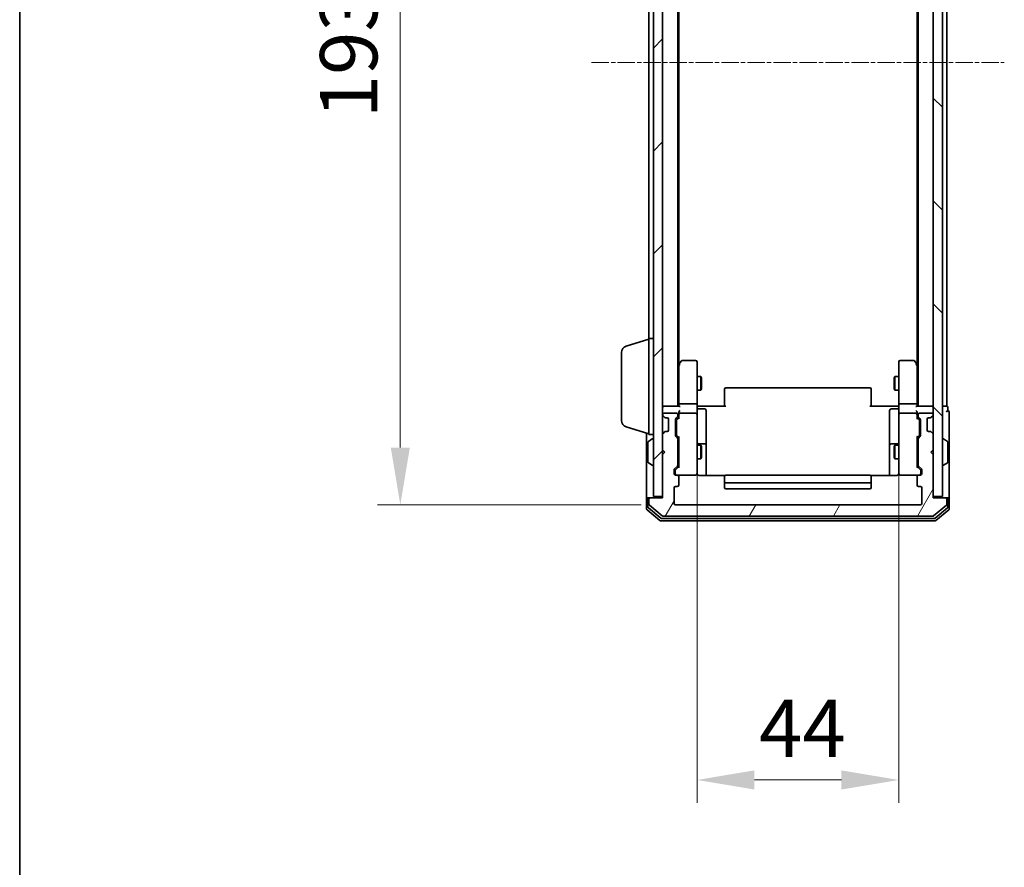
# Model space of a CAD drawing. Units: millimetres. Extents: x 10 to 6772, y 5 to 1410.
# Drawn here: x 280 to 495, y 671 to 856 of the extents above; entities that cross this region are included whole.
import ezdxf

# ---------------------------------------------------------------- set-up
doc = ezdxf.new("R2010")
doc.units = ezdxf.units.MM
doc.header["$LTSCALE"] = 0.666667
doc.linetypes.add('CHAIN', pattern=[0.3543, 0.2362, -0.0295, 0.0591, -0.0295])
doc.layers.get('Defpoints').update_dxf_attribs({"lineweight": 25})
for name, color, linetype, lineweight in [('Border (ISO)', 7, 'Continuous', 35), ('Dimension (ISO)', 7, 'Continuous', 18), ('Dimension (ISO) @ 1', 7, 'Continuous', 18), ('Visible (ISO)', 7, 'Continuous', 35)]:
    doc.layers.add(name, color=color, linetype=linetype, lineweight=lineweight)
doc.layers.add('Centerline (ISO)', color=7, linetype='Continuous', lineweight=18, true_color=0x80ffff)
doc.layers.add('Hatch (ISO)', color=1, linetype='Continuous', lineweight=18, true_color=0xff0000)
doc.styles.add('Note Text (TK)', font='MS PGothic.ttf')
doc.dimstyles.new('Default - Method 1b (TK)', dxfattribs={"dimscale": 0.666667, "dimtxt": 2.5, "dimasz": 2.5, "dimexe": 1, "dimexo": 1.5, "dimgap": 1, "dimtad": 1, "dimtoh": 1, "dimrnd": 1e-08, "dimdsep": 46, "dimtxsty": 'Note Text (TK)', "dimcen": 0.09, "dimdle": 5, "dimclrd": 100, "dimclre": 100, "dimclrt": 7, "dimadec": 1, "dimazin": 1, "dimtfac": 1, "dimtmove": 0, "dimatfit": 3, "dimfxl": 0, "dimtolj": 1, "dimlwd": -1, "dimlwe": -1, "dimarcsym": 0})

# ---------------------------------------------------------------- blocks, each defined once
blk = doc.blocks.new('図面枠 tk図枠')
at = {"layer": 'Border (ISO)'}
blk.add_line((14.5, 289), (14.5, 8), dxfattribs=at)
blk = doc.blocks.new('*D67')
at = {"layer": 'Defpoints', "color": 0, "transparency": 16777216}
for p in [(423.32, 942.93), (363.32, 749.93), (423.32, 749.93)]:
    blk.add_point(p, dxfattribs=at)
at = {"layer": 'Dimension (ISO)', "color": 100, "transparency": 16777216}
for p, q in [((415.82, 942.93), (358.32, 942.93)), ((363.32, 930.43), (363.32, 762.43)), ((415.82, 749.93), (358.32, 749.93))]:
    blk.add_line(p, q, dxfattribs=at)
for points in [[(361.24, 930.43), (365.4, 930.43), (363.32, 942.93)], [(361.24, 762.43), (365.4, 762.43), (363.32, 749.93)]]:
    blk.add_solid(points, dxfattribs=at)
at = {"layer": 'Dimension (ISO)', "color": 7, "transparency": 16777216, "insert": (352.07, 834.22), "char_height": 12.5, "attachment_point": 4, "rotation": 90, "style": 'Note Text (TK)'}
blk.add_mtext('\\A1;193', dxfattribs=at)
blk = doc.blocks.new('*D68')
at = {"layer": 'Defpoints', "color": 0, "transparency": 16777216}
for p in [(428.02, 771.13), (472.02, 771.13), (472.02, 689.92)]:
    blk.add_point(p, dxfattribs=at)
at = {"layer": 'Dimension (ISO)', "color": 100, "transparency": 16777216}
for p, q in [((428.02, 763.63), (428.02, 684.92)), ((472.02, 763.63), (472.02, 684.92)), ((440.52, 689.92), (459.52, 689.92))]:
    blk.add_line(p, q, dxfattribs=at)
for points in [[(440.52, 692.01), (440.52, 687.84), (428.02, 689.92)], [(459.52, 692.01), (459.52, 687.84), (472.02, 689.92)]]:
    blk.add_solid(points, dxfattribs=at)
at = {"layer": 'Dimension (ISO)', "color": 7, "transparency": 16777216, "insert": (441.53, 701.17), "char_height": 12.5, "attachment_point": 4, "style": 'Note Text (TK)'}
blk.add_mtext('\\A1;44', dxfattribs=at)

msp = doc.modelspace()

# ---------------------------------------------------------------- hatches: boundary and pattern name
at = {"layer": 'Hatch (ISO)'}
h = msp.add_hatch(dxfattribs=at)
h.set_pattern_fill('ANSI31', color=256, scale=127, style=0)
h.set_pattern_definition([(45, (207.833, -34.667), (-11.22532, 11.22532), [])])
h.paths.add_polyline_path([(418.5209, 751.7333), (420.5209, 751.7333), (420.5209, 941.1333), (418.5209, 941.1333)])
h = msp.add_hatch(dxfattribs=at)
h.set_pattern_fill('ANSI31', color=256, scale=127, angle=90.00021, style=0)
h.set_pattern_definition([(135.0002, (207.833, -34.667), (-11.22528, -11.22536), [])])
h.paths.add_polyline_path([(479.5209, 751.7333), (481.5209, 751.7333), (481.5209, 941.1333), (479.5209, 941.1333)])
h = msp.add_hatch(dxfattribs=at)
h.set_pattern_fill('ANSI31', color=256, scale=127, angle=14.999978, style=0)
h.set_pattern_definition([(60, (207.833, -34.667), (-13.74815, 7.9375), [])])
edge = h.paths.add_edge_path()
edge.add_line((423.8209, 758.6076), (423.8209, 764.2591))
edge.add_ellipse((423.5209, 764.2591), major_axis=(0, 0.3), ratio=1, start_angle=270, end_angle=315)
edge.add_line((423.733, 764.4712), (423.4087, 764.7955))
edge.add_ellipse((423.6209, 765.0076), major_axis=(-0.2121, 0.2121), ratio=1, start_angle=45, end_angle=90, ccw=False)
edge.add_line((423.3209, 765.0076), (423.3209, 768.5091))
edge.add_ellipse((423.6209, 768.5091), major_axis=(0, 0.3), ratio=1, start_angle=45, end_angle=90, ccw=False)
edge.add_line((423.4087, 768.7212), (423.733, 769.0455))
edge.add_ellipse((423.5209, 769.2576), major_axis=(0.2121, 0.2121), ratio=1, start_angle=270, end_angle=315)
edge.add_line((423.8209, 769.2576), (423.8209, 769.6333))
edge.add_ellipse((423.5209, 769.6333), major_axis=(0, 0.3), ratio=1, start_angle=270, end_angle=360)
edge.add_line((423.5209, 769.9333), (420.8209, 769.9333))
edge.add_ellipse((420.8209, 769.6333), major_axis=(-0.3, 0), ratio=1, start_angle=270, end_angle=360)
edge.add_line((420.5209, 769.6333), (420.5209, 769.5576))
edge.add_ellipse((420.8209, 769.5576), major_axis=(0, -0.3), ratio=1, start_angle=270, end_angle=315)
edge.add_line((420.6087, 769.3455), (420.933, 769.0212))
edge.add_ellipse((421.1451, 769.2333), major_axis=(0.2121, -0.2121), ratio=1, start_angle=270, end_angle=315)
edge.add_line((421.1451, 768.9333), (421.5209, 768.9333))
edge.add_ellipse((421.5209, 768.6333), major_axis=(0.3, 0), ratio=1, start_angle=0, end_angle=90, ccw=False)
edge.add_line((421.8209, 768.6333), (421.8209, 766.2333))
edge.add_ellipse((421.5209, 766.2333), major_axis=(0, -0.3), ratio=1, start_angle=0, end_angle=90, ccw=False)
edge.add_line((421.5209, 765.9333), (421.1451, 765.9333))
edge.add_ellipse((421.1451, 765.6333), major_axis=(-0.3, 0), ratio=1, start_angle=270, end_angle=315)
edge.add_line((420.933, 765.8455), (420.6087, 765.5212))
edge.add_ellipse((420.8209, 765.3091), major_axis=(-0.2121, -0.2121), ratio=1, start_angle=270, end_angle=315)
edge.add_line((420.5209, 765.3091), (420.5209, 761.9333))
edge.add_line((420.5209, 761.9333), (421.0209, 761.4333))
edge.add_line((421.0209, 761.4333), (420.5209, 760.9333))
edge.add_line((420.5209, 760.9333), (420.5209, 751.4333))
edge.add_line((420.5209, 751.4333), (417.8209, 751.4333))
edge.add_ellipse((417.8209, 751.1333), major_axis=(-0.3, 0), ratio=1, start_angle=270, end_angle=360)
edge.add_line((417.5209, 751.1333), (417.5209, 750.0738))
edge.add_ellipse((417.8209, 750.0738), major_axis=(0, -0.3), ratio=1, start_angle=270, end_angle=320.194429)
edge.add_line((417.6288, 749.8434), (420.4374, 747.5029))
edge.add_ellipse((420.6295, 747.7333), major_axis=(0.2305, -0.1921), ratio=1, start_angle=270, end_angle=309.805571)
edge.add_line((420.6295, 747.4333), (479.4123, 747.4333))
edge.add_ellipse((479.4123, 747.7333), major_axis=(0.3, 0), ratio=1, start_angle=270, end_angle=309.805571)
edge.add_line((479.6043, 747.5029), (482.4129, 749.8434))
edge.add_ellipse((482.2209, 750.0738), major_axis=(0.2305, 0.1921), ratio=1, start_angle=270, end_angle=320.194429)
edge.add_line((482.5209, 750.0738), (482.5209, 751.1333))
edge.add_ellipse((482.2209, 751.1333), major_axis=(0, 0.3), ratio=1, start_angle=270, end_angle=360)
edge.add_line((482.2209, 751.4333), (479.5209, 751.4333))
edge.add_line((479.5209, 751.4333), (479.5209, 760.9333))
edge.add_line((479.5209, 760.9333), (479.0209, 761.4333))
edge.add_line((479.0209, 761.4333), (479.5209, 761.9333))
edge.add_line((479.5209, 761.9333), (479.5209, 765.3091))
edge.add_ellipse((479.2209, 765.3091), major_axis=(0, 0.3), ratio=1, start_angle=270, end_angle=315)
edge.add_line((479.433, 765.5212), (479.1087, 765.8455))
edge.add_ellipse((478.8966, 765.6333), major_axis=(-0.2121, 0.2121), ratio=1, start_angle=270, end_angle=315)
edge.add_line((478.8966, 765.9333), (478.5209, 765.9333))
edge.add_ellipse((478.5209, 766.2333), major_axis=(-0.3, 0), ratio=1, start_angle=0, end_angle=90, ccw=False)
edge.add_line((478.2209, 766.2333), (478.2209, 768.6333))
edge.add_ellipse((478.5209, 768.6333), major_axis=(0, 0.3), ratio=1, start_angle=0, end_angle=90, ccw=False)
edge.add_line((478.5209, 768.9333), (478.8966, 768.9333))
edge.add_ellipse((478.8966, 769.2333), major_axis=(0.3, 0), ratio=1, start_angle=270, end_angle=315)
edge.add_line((479.1087, 769.0212), (479.433, 769.3455))
edge.add_ellipse((479.2209, 769.5576), major_axis=(0.2121, 0.2121), ratio=1, start_angle=270, end_angle=315)
edge.add_line((479.5209, 769.5576), (479.5209, 769.6333))
edge.add_ellipse((479.2209, 769.6333), major_axis=(0, 0.3), ratio=1, start_angle=270, end_angle=360)
edge.add_line((479.2209, 769.9333), (476.5209, 769.9333))
edge.add_ellipse((476.5209, 769.6333), major_axis=(-0.3, 0), ratio=1, start_angle=270, end_angle=360)
edge.add_line((476.2209, 769.6333), (476.2209, 769.2576))
edge.add_ellipse((476.5209, 769.2576), major_axis=(0, -0.3), ratio=1, start_angle=270, end_angle=315)
edge.add_line((476.3087, 769.0455), (476.633, 768.7212))
edge.add_ellipse((476.4209, 768.5091), major_axis=(0.2121, -0.2121), ratio=1, start_angle=45, end_angle=90, ccw=False)
edge.add_line((476.7209, 768.5091), (476.7209, 765.0076))
edge.add_ellipse((476.4209, 765.0076), major_axis=(0, -0.3), ratio=1, start_angle=45, end_angle=90, ccw=False)
edge.add_line((476.633, 764.7955), (476.3087, 764.4712))
edge.add_ellipse((476.5209, 764.2591), major_axis=(-0.2121, -0.2121), ratio=1, start_angle=270, end_angle=315)
edge.add_line((476.2209, 764.2591), (476.2209, 758.6076))
edge.add_ellipse((476.5209, 758.6076), major_axis=(0, -0.3), ratio=1, start_angle=270, end_angle=315)
edge.add_line((476.3087, 758.3955), (476.933, 757.7712))
edge.add_ellipse((476.7209, 757.5591), major_axis=(0.2121, -0.2121), ratio=1, start_angle=45, end_angle=90, ccw=False)
edge.add_line((477.0209, 757.5591), (477.0209, 756.7333))
edge.add_ellipse((476.7209, 756.7333), major_axis=(0, -0.3), ratio=1, start_angle=0, end_angle=90, ccw=False)
edge.add_line((476.7209, 756.4333), (476.3209, 756.4333))
edge.add_ellipse((476.3209, 756.1333), major_axis=(-0.3, 0), ratio=1, start_angle=270, end_angle=360)
edge.add_line((476.0209, 756.1333), (476.0209, 754.2333))
edge.add_ellipse((476.3209, 754.2333), major_axis=(0, -0.3), ratio=1, start_angle=270, end_angle=360)
edge.add_line((476.3209, 753.9333), (476.7209, 753.9333))
edge.add_ellipse((476.7209, 753.6333), major_axis=(0.3, 0), ratio=1, start_angle=0, end_angle=90, ccw=False)
edge.add_line((477.0209, 753.6333), (477.0209, 750.2333))
edge.add_ellipse((476.7209, 750.2333), major_axis=(0, -0.3), ratio=1, start_angle=0, end_angle=90, ccw=False)
edge.add_line((476.7209, 749.9333), (423.3209, 749.9333))
edge.add_ellipse((423.3209, 750.2333), major_axis=(-0.3, 0), ratio=1, start_angle=0, end_angle=90, ccw=False)
edge.add_line((423.0209, 750.2333), (423.0209, 753.6333))
edge.add_ellipse((423.3209, 753.6333), major_axis=(0, 0.3), ratio=1, start_angle=0, end_angle=90, ccw=False)
edge.add_line((423.3209, 753.9333), (423.7209, 753.9333))
edge.add_ellipse((423.7209, 754.2333), major_axis=(0.3, 0), ratio=1, start_angle=270, end_angle=360)
edge.add_line((424.0209, 754.2333), (424.0209, 756.1333))
edge.add_ellipse((423.7209, 756.1333), major_axis=(0, 0.3), ratio=1, start_angle=270, end_angle=360)
edge.add_line((423.7209, 756.4333), (423.3209, 756.4333))
edge.add_ellipse((423.3209, 756.7333), major_axis=(-0.3, 0), ratio=1, start_angle=0, end_angle=90, ccw=False)
edge.add_line((423.0209, 756.7333), (423.0209, 757.5591))
edge.add_ellipse((423.3209, 757.5591), major_axis=(0, 0.3), ratio=1, start_angle=45, end_angle=90, ccw=False)
edge.add_line((423.1087, 757.7712), (423.733, 758.3955))
edge.add_ellipse((423.5209, 758.6076), major_axis=(0.2121, 0.2121), ratio=1, start_angle=270, end_angle=315)

# ---------------------------------------------------------------- linework, layer by layer
at = {"layer": 'Centerline (ISO)', "linetype": 'CHAIN', "ltscale": 23.990969}
msp.add_line((405.0209, 846.4333), (495.0209, 846.4333), dxfattribs=at)
at = {"layer": 'Visible (ISO)'}
for p, q in [((418.5209, 941.1333), (418.5209, 751.7333)), ((420.5209, 751.7333), (420.5209, 941.1333)), ((479.5209, 941.1333), (479.5209, 751.7333)), ((481.5209, 751.7333), (481.5209, 941.1333)), ((423.8209, 771.4333), (423.8209, 921.4333)), ((476.2209, 771.4333), (476.2209, 921.4333)), ((482.5209, 771.4333), (482.5209, 921.4333)), ((424.0209, 780.5), (424.0209, 912.3667)), ((476.0209, 780.5), (476.0209, 912.3667)), ((417.5209, 786.2333), (417.5209, 906.6333)), ((412.5898, 784.554), (417.5209, 786.0333)), ((417.5209, 765.2333), (417.5209, 786.2333)), ((417.5209, 786.2333), (418.5209, 786.2333)), ((411.5209, 768.3494), (411.5209, 783.1173)), ((424.0809, 780.58), (423.8209, 780.2333)), ((424.0209, 780.4), (424.0209, 771.8091)), ((424.6309, 781.3133), (424.0809, 780.58)), ((424.3209, 780.3699), (424.1653, 780.5255)), ((427.7209, 781.4333), (424.8709, 781.4333)), ((428.0209, 780.3699), (428.0209, 781.1333)), ((428.0209, 771.8091), (428.0209, 780.3699)), ((472.0209, 781.1333), (472.0209, 780.3699)), ((472.0209, 780.3699), (472.0209, 771.8091)), ((475.1709, 781.4333), (472.3209, 781.4333)), ((475.9609, 780.58), (475.4109, 781.3133)), ((475.7209, 780.3699), (475.8765, 780.5255)), ((476.2209, 780.2333), (475.9609, 780.58)), ((476.0209, 771.8091), (476.0209, 780.4)), ((428.0209, 777.9333), (428.8675, 777.9333)), ((428.8675, 774.9333), (428.8675, 777.9333)), ((429.0209, 777.6266), (428.8675, 777.9333)), ((429.0209, 777.6266), (429.0209, 775.2401)), ((471.0209, 777.6266), (471.1742, 777.9333)), ((471.0209, 775.2401), (471.0209, 777.6266)), ((471.1742, 777.9333), (471.1742, 774.9333)), ((472.0209, 777.9333), (471.1742, 777.9333)), ((429.0209, 775.2401), (428.8675, 774.9333)), ((434.0209, 775.0748), (434.0209, 775.1333)), ((434.0209, 775.0748), (434.0209, 774.3676)), ((465.7209, 775.4333), (434.3209, 775.4333)), ((466.0209, 775.1333), (466.0209, 775.0748)), ((466.0209, 774.3676), (466.0209, 775.0748)), ((471.0209, 775.2401), (471.1742, 774.9333)), ((428.0209, 774.9333), (428.8675, 774.9333)), ((434.0209, 774.2262), (434.0209, 774.3676)), ((434.0209, 774.2262), (434.0209, 771.8475)), ((466.0209, 774.3676), (466.0209, 774.2262)), ((466.0209, 771.8475), (466.0209, 774.2262)), ((472.0209, 774.9333), (471.1742, 774.9333)), ((420.5209, 771.4333), (420.8209, 771.4333)), ((424.1087, 771.4333), (420.8209, 771.4333)), ((424.0209, 771.8091), (424.0209, 771.4333)), ((427.7209, 771.9333), (424.3209, 771.9333)), ((428.0209, 771.8091), (428.0209, 769.6333)), ((428.5209, 771.4333), (428.0286, 771.4333)), ((428.3209, 770.832), (429.7209, 770.832)), ((428.5209, 771.4333), (434.3209, 771.4333)), ((434.0209, 771.4333), (434.0209, 771.8475)), ((465.7209, 771.4333), (471.5209, 771.4333)), ((466.0209, 771.8475), (466.0209, 771.4333)), ((471.7209, 770.832), (470.3209, 770.832)), ((472.0131, 771.4333), (471.5209, 771.4333)), ((472.0209, 769.6333), (472.0209, 771.8091)), ((475.7209, 771.9333), (472.3209, 771.9333)), ((479.2209, 771.4333), (475.933, 771.4333)), ((476.0209, 771.4333), (476.0209, 771.8091)), ((479.2209, 771.4333), (479.5209, 771.4333)), ((482.2209, 771.4333), (481.5209, 771.4333)), ((482.2209, 771.4333), (482.5209, 771.4333)), ((482.7209, 770.4333), (482.7209, 771.1333)), ((420.5209, 769.6333), (420.5209, 769.5576)), ((420.6087, 769.3455), (420.933, 769.0212)), ((423.5209, 769.9333), (420.8209, 769.9333)), ((420.933, 769.0212), (420.9534, 769.0008)), ((421.1451, 768.9333), (421.5209, 768.9333)), ((421.8209, 768.6333), (421.8209, 766.2333)), ((423.4087, 768.7212), (423.733, 769.0455)), ((423.6088, 768.5212), (424.0209, 768.9333)), ((423.8209, 769.2576), (423.8209, 769.6333)), ((424.0209, 770.0091), (424.0209, 769.6333)), ((424.0209, 769.6333), (424.0209, 768.7572)), ((427.7209, 769.9333), (424.3209, 769.9333)), ((428.0209, 768.8151), (428.0209, 769.6333)), ((428.0209, 757.6187), (428.0209, 768.8151)), ((430.0209, 766.6024), (430.0209, 770.532)), ((470.0209, 770.532), (470.0209, 766.6024)), ((472.0209, 769.6333), (472.0209, 768.8151)), ((472.0209, 768.8151), (472.0209, 757.6187)), ((475.7209, 769.9333), (472.3209, 769.9333)), ((476.0209, 769.6333), (476.0209, 770.0091)), ((476.0209, 768.7572), (476.0209, 769.6333)), ((476.0209, 768.9333), (476.433, 768.5212)), ((476.2209, 769.6333), (476.2209, 769.2576)), ((476.3087, 769.0455), (476.633, 768.7212)), ((479.2209, 769.9333), (476.5209, 769.9333)), ((478.2209, 766.2333), (478.2209, 768.6333)), ((478.5209, 768.9333), (478.8966, 768.9333)), ((479.0883, 769.0008), (479.1087, 769.0212)), ((479.1087, 769.0212), (479.433, 769.3455)), ((479.5209, 769.5576), (479.5209, 769.6333)), ((483.0209, 766.4333), (483.0209, 770.1333)), ((412.5898, 766.9126), (417.5209, 765.4333)), ((423.3209, 765.0076), (423.3209, 768.5091)), ((423.5209, 768.309), (423.5209, 768.1656)), ((423.5209, 768.1656), (423.5209, 765.351)), ((430.0209, 762.9279), (430.0209, 766.6024)), ((470.0209, 766.6024), (470.0209, 762.9279)), ((476.5209, 768.1656), (476.5209, 768.309)), ((476.5209, 765.351), (476.5209, 768.1656)), ((476.7209, 768.5091), (476.7209, 765.0076)), ((417.0209, 765.5833), (417.0209, 751.1333)), ((417.4119, 763.7425), (418.2712, 764.301)), ((417.5209, 765.2333), (418.5209, 765.2333)), ((418.4209, 764.3333), (418.3802, 764.3333)), ((420.5209, 765.3091), (420.5209, 761.9333)), ((420.933, 765.8455), (420.6087, 765.5212)), ((420.9534, 765.8659), (420.933, 765.8455)), ((421.5209, 765.9333), (421.1451, 765.9333)), ((423.733, 764.4712), (423.4087, 764.7955)), ((423.5209, 765.351), (423.5209, 765.2076)), ((423.6088, 764.9954), (424.0209, 764.5833)), ((424.0209, 764.7594), (424.0209, 758.1072)), ((476.433, 764.9954), (476.0209, 764.5833)), ((476.0209, 758.1072), (476.0209, 764.7594)), ((476.633, 764.7955), (476.3087, 764.4712)), ((476.5209, 765.2076), (476.5209, 765.351)), ((478.8966, 765.9333), (478.5209, 765.9333)), ((479.1087, 765.8455), (479.0883, 765.8659)), ((479.433, 765.5212), (479.1087, 765.8455)), ((479.5209, 761.9333), (479.5209, 765.3091)), ((481.6209, 764.3333), (481.6616, 764.3333)), ((482.6299, 763.7425), (481.7706, 764.301)), ((483.0209, 751.1333), (483.0209, 766.4333)), ((417.3209, 763.5748), (417.3209, 759.2919)), ((423.8209, 758.6076), (423.8209, 764.2591)), ((423.8209, 762.9333), (424.0209, 762.9333)), ((428.0209, 762.9333), (428.8675, 762.9333)), ((429.7209, 763.2279), (428.3209, 763.2279)), ((428.8675, 759.9333), (428.8675, 762.9333)), ((429.0209, 762.6266), (428.8675, 762.9333)), ((429.0209, 762.6266), (429.0209, 760.2401)), ((430.0209, 762.7563), (430.0209, 762.9279)), ((430.0209, 756.3435), (430.0209, 762.7563)), ((470.0209, 762.9279), (470.0209, 762.7563)), ((470.0209, 762.7563), (470.0209, 756.3435)), ((471.7209, 763.2279), (470.3209, 763.2279)), ((471.0209, 762.6266), (471.1742, 762.9333)), ((471.0209, 760.2401), (471.0209, 762.6266)), ((471.1742, 762.9333), (471.1742, 759.9333)), ((472.0209, 762.9333), (471.1742, 762.9333)), ((476.2209, 762.9333), (476.0209, 762.9333)), ((476.2209, 764.2591), (476.2209, 758.6076)), ((482.7209, 759.2919), (482.7209, 763.5748)), ((420.5209, 761.9333), (421.0209, 761.4333)), ((421.0209, 761.4333), (420.5209, 760.9333)), ((420.5209, 760.9333), (420.5209, 751.4333)), ((429.0209, 760.2401), (428.8675, 759.9333)), ((471.0209, 760.2401), (471.1742, 759.9333)), ((479.0209, 761.4333), (479.5209, 761.9333)), ((479.5209, 760.9333), (479.0209, 761.4333)), ((479.5209, 751.4333), (479.5209, 760.9333)), ((417.4119, 759.1242), (418.2712, 758.5656)), ((418.4209, 758.5333), (418.3802, 758.5333)), ((423.1087, 757.7712), (423.733, 758.3955)), ((424.0209, 758.2833), (423.3088, 757.5712)), ((423.8209, 759.9333), (424.0209, 759.9333)), ((428.0209, 759.9333), (428.8675, 759.9333)), ((472.0209, 759.9333), (471.1742, 759.9333)), ((476.2209, 759.9333), (476.0209, 759.9333)), ((476.0209, 758.2833), (476.733, 757.5712)), ((476.3087, 758.3955), (476.933, 757.7712)), ((481.6209, 758.5333), (481.6616, 758.5333)), ((482.6299, 759.1242), (481.7706, 758.5656)), ((423.0209, 756.7333), (423.0209, 757.5591)), ((423.2209, 757.359), (423.2209, 757.2225)), ((423.2209, 757.2225), (423.2209, 756.7333)), ((423.7209, 756.4333), (423.3209, 756.4333)), ((423.7209, 756.4333), (427.7209, 756.4333)), ((424.0209, 754.2333), (424.0209, 756.1333)), ((428.0209, 756.7333), (428.0209, 757.6187)), ((434.1068, 756.3435), (428.5209, 756.3435)), ((434.0209, 756.0748), (434.0209, 756.1333)), ((434.0209, 756.0748), (434.0209, 755.3676)), ((465.7209, 756.4333), (434.3209, 756.4333)), ((471.5209, 756.3435), (465.9349, 756.3435)), ((466.0209, 756.1333), (466.0209, 756.0748)), ((466.0209, 755.3676), (466.0209, 756.0748)), ((472.0209, 757.6187), (472.0209, 756.7333)), ((472.3209, 756.4333), (476.3209, 756.4333)), ((476.0209, 756.1333), (476.0209, 754.2333)), ((476.7209, 756.4333), (476.3209, 756.4333)), ((476.8209, 757.2225), (476.8209, 757.359)), ((476.8209, 756.7333), (476.8209, 757.2225)), ((477.0209, 757.5591), (477.0209, 756.7333)), ((423.0209, 750.2333), (423.0209, 753.6333)), ((423.3209, 753.9333), (423.7209, 753.9333)), ((434.0209, 755.2262), (434.0209, 755.3676)), ((434.0209, 755.2262), (434.0209, 755.0333)), ((434.0209, 755.0333), (434.0209, 753.7333)), ((434.3209, 754.7333), (465.7209, 754.7333)), ((466.0209, 755.3676), (466.0209, 755.2262)), ((466.0209, 755.0333), (466.0209, 755.2262)), ((466.0209, 753.7333), (466.0209, 755.0333)), ((476.3209, 753.9333), (476.7209, 753.9333)), ((477.0209, 753.6333), (477.0209, 750.2333)), ((417.3209, 751.4333), (417.6209, 751.4333)), ((417.8209, 751.4333), (417.6209, 751.4333)), ((420.5209, 751.4333), (417.8209, 751.4333)), ((418.5209, 751.7333), (420.5209, 751.7333)), ((434.3209, 753.4333), (465.7209, 753.4333)), ((479.5209, 751.7333), (481.5209, 751.7333)), ((482.2209, 751.4333), (479.5209, 751.4333)), ((482.4209, 751.4333), (482.2209, 751.4333)), ((482.4209, 751.4333), (482.7209, 751.4333)), ((417.0209, 751.1333), (417.0209, 749.0738)), ((417.3209, 751.1333), (417.3209, 749.4747)), ((417.5209, 751.1333), (417.5209, 750.0738)), ((417.6288, 749.8434), (420.4374, 747.5029)), ((476.7209, 749.9333), (423.3209, 749.9333)), ((479.6043, 747.5029), (482.4129, 749.8434)), ((482.5209, 750.0738), (482.5209, 751.1333)), ((482.7209, 749.4747), (482.7209, 751.1333)), ((483.0209, 749.0738), (483.0209, 751.1333)), ((417.1288, 748.8434), (419.9374, 746.5029)), ((417.4288, 749.2442), (420.1185, 747.0029)), ((420.6295, 747.4333), (479.4123, 747.4333)), ((479.9233, 747.0029), (482.6129, 749.2442)), ((480.1043, 746.5029), (482.9129, 748.8434)), ((420.1295, 746.4333), (479.9123, 746.4333)), ((420.3105, 746.9333), (479.7312, 746.9333))]:
    msp.add_line(p, q, dxfattribs=at)
for centre, radius, start, end in [((413.0209, 783.1173), 1.5, 106.699244, 180), ((424.3209, 780.4), 0.3, 156.562015, 180), ((424.3209, 780.4), 0.3, 143.130102, 156.562016), ((424.8709, 781.1333), 0.3, 90, 143.130102), ((427.7209, 781.1333), 0.3, 0, 90), ((472.3209, 781.1333), 0.3, 90, 180), ((475.1709, 781.1333), 0.3, 36.869898, 90), ((475.7209, 780.4), 0.3, 23.437984, 36.869898), ((475.7209, 780.4), 0.3, 0, 23.437984), ((434.3209, 775.1333), 0.3, 90, 180), ((465.7209, 775.1333), 0.3, 0, 90), ((420.8209, 771.1333), 0.3, 90, 180), ((428.3209, 771.132), 0.3, 180, 270), ((429.7209, 770.532), 0.3, 0, 90), ((470.3209, 770.532), 0.3, 90, 180), ((471.7209, 771.132), 0.3, 270, 0), ((479.2209, 771.1333), 0.3, 0, 90), ((482.4209, 771.1333), 0.3, 0, 90), ((420.8209, 769.6333), 0.3, 90, 180), ((420.8209, 769.5576), 0.3, 180, 225), ((421.1451, 769.2333), 0.3, 225, 270), ((421.5209, 768.6333), 0.3, 0, 90), ((423.6209, 768.5091), 0.3, 135, 180), ((423.5209, 769.6333), 0.3, 0, 90), ((423.5209, 769.2576), 0.3, 315, 0), ((424.3209, 769.6333), 0.3, 156.562016, 180), ((424.3209, 769.6333), 0.3, 90, 121.244455), ((427.7209, 769.6333), 0.3, 0, 90), ((472.3209, 769.6333), 0.3, 90, 180), ((475.7209, 769.6333), 0.3, 58.755545, 90), ((475.7209, 769.6333), 0.3, 0, 23.437985), ((476.5209, 769.6333), 0.3, 90, 180), ((476.5209, 769.2576), 0.3, 180, 225), ((476.4209, 768.5091), 0.3, 0, 45), ((478.5209, 768.6333), 0.3, 90, 180), ((478.8966, 769.2333), 0.3, 270, 315), ((479.2209, 769.6333), 0.3, 0, 90), ((479.2209, 769.5576), 0.3, 315, 0), ((482.7209, 770.1333), 0.3, 90, 180), ((482.7209, 770.1333), 0.3, 0, 90), ((413.0209, 768.3494), 1.5, 180, 253.300756), ((418.3802, 764.1333), 0.2, 90, 123.023868), ((418.4209, 764.2333), 0.1, 0, 90), ((420.8209, 765.3091), 0.3, 135, 180), ((421.1451, 765.6333), 0.3, 90, 135), ((421.5209, 766.2333), 0.3, 270, 0), ((423.6209, 765.0076), 0.3, 180, 225), ((423.5209, 764.2591), 0.3, 0, 45), ((476.5209, 764.2591), 0.3, 135, 180), ((476.4209, 765.0076), 0.3, 315, 0), ((478.5209, 766.2333), 0.3, 180, 270), ((478.8966, 765.6333), 0.3, 45, 90), ((479.2209, 765.3091), 0.3, 0, 45), ((481.6209, 764.2333), 0.1, 90, 180), ((481.6616, 764.1333), 0.2, 56.976132, 90), ((417.5209, 763.5748), 0.2, 123.023868, 180), ((428.3209, 763.5279), 0.3, 180, 270), ((429.7209, 762.9279), 0.3, 0, 90), ((470.3209, 762.9279), 0.3, 90, 180), ((471.7209, 763.5279), 0.3, 270, 0), ((482.5209, 763.5748), 0.2, 0, 56.976132), ((417.5209, 759.2919), 0.2, 180, 236.976132), ((418.3802, 758.7333), 0.2, 236.976132, 270), ((418.4209, 758.6333), 0.1, 270, 0), ((423.5209, 758.6076), 0.3, 315, 0), ((476.5209, 758.6076), 0.3, 180, 225), ((481.6209, 758.6333), 0.1, 180, 270), ((481.6616, 758.7333), 0.2, 270, 303.023868), ((482.5209, 759.2919), 0.2, 303.023868, 0), ((423.3209, 757.5591), 0.3, 135, 180), ((423.3209, 756.7333), 0.3, 180, 270), ((423.5209, 756.7333), 0.3, 180, 270), ((423.7209, 756.1333), 0.3, 0, 90), ((427.7209, 756.7333), 0.3, 270, 0), ((428.5209, 756.9333), 0.5, 180, 194.475525), ((434.3209, 756.1333), 0.3, 90, 180), ((465.7209, 756.1333), 0.3, 0, 90), ((471.5209, 756.9333), 0.5, 345.524475, 0), ((472.3209, 756.7333), 0.3, 180, 270), ((476.3209, 756.1333), 0.3, 90, 180), ((476.5209, 756.7333), 0.3, 270, 0), ((476.7209, 756.7333), 0.3, 270, 0), ((476.7209, 757.5591), 0.3, 0, 45), ((423.3209, 753.6333), 0.3, 90, 180), ((423.7209, 754.2333), 0.3, 270, 0), ((434.3209, 755.0333), 0.3, 180, 270), ((434.3209, 753.7333), 0.3, 180, 270), ((465.7209, 755.0333), 0.3, 270, 0), ((465.7209, 753.7333), 0.3, 270, 0), ((476.3209, 754.2333), 0.3, 180, 270), ((476.7209, 753.6333), 0.3, 0, 90), ((417.3209, 751.1333), 0.3, 90, 180), ((417.6209, 751.1333), 0.3, 90, 180), ((417.8209, 751.1333), 0.3, 90, 180), ((482.2209, 751.1333), 0.3, 0, 90), ((482.4209, 751.1333), 0.3, 0, 90), ((482.7209, 751.1333), 0.3, 0, 90), ((417.6209, 749.4747), 0.3, 180, 230.194429), ((417.8209, 750.0738), 0.3, 180, 230.194429), ((423.3209, 750.2333), 0.3, 180, 270), ((476.7209, 750.2333), 0.3, 270, 0), ((482.2209, 750.0738), 0.3, 309.805571, 0), ((482.4209, 749.4747), 0.3, 309.805571, 0), ((417.3209, 749.0738), 0.3, 180, 230.194429), ((420.6295, 747.7333), 0.3, 230.194429, 270), ((479.4123, 747.7333), 0.3, 270, 309.805571), ((482.7209, 749.0738), 0.3, 309.805571, 0), ((420.1295, 746.7333), 0.3, 230.194429, 270), ((420.3105, 747.2333), 0.3, 230.194429, 270), ((479.7312, 747.2333), 0.3, 270, 309.805571), ((479.9123, 746.7333), 0.3, 270, 309.805571)]:
    msp.add_arc(centre, radius, start, end, dxfattribs=at)
for centre, major_axis, ratio, start_param, end_param in [((424.2983, 780.3699), (-0.4823, -0.2411), 0.37002441, 4.52944541, 4.80417225), ((475.7434, 780.3699), (0.4823, -0.2411), 0.37002441, 1.47901306, 1.75373989), ((424.3209, 771.8091), (-0.3, 0), 0.41421356, 4.71238898, 6.28318531), ((424.3209, 771.1333), (0.2772, -0.2772), 0.41421356, 1.96349541, 2.74889357), ((427.7209, 771.8091), (-0.3, 0), 0.41421356, 3.14159265, 4.71238898), ((472.3209, 771.8091), (-0.3, 0), 0.41421356, 4.71238898, 6.28318531), ((475.7209, 771.8091), (-0.3, 0), 0.41421356, 3.14159265, 4.71238898), ((475.7209, 771.1333), (0.2772, 0.2772), 0.41421356, 0.39269908, 1.17809725), ((424.3209, 770.0091), (0, 0.4243), 0.70710678, 0.78539816, 1.57079633), ((424.3209, 768.6541), (0.2958, -0.1246), 0.40041045, 3.30861727, 3.95211838), ((424.3209, 769.6011), (-0.2044, 0.6487), 0.33843751, 1.23011504, 1.46454615), ((424.3209, 770.3091), (0.2772, 0.2772), 0.41421356, 1.17809725, 1.96349541), ((424.2983, 769.6333), (-0.483, 0.2515), 0.33843751, 4.88684285, 5.16156968), ((475.7209, 770.3091), (-0.2772, 0.2772), 0.41421356, 4.3196899, 5.10508806), ((475.7434, 769.6333), (0.483, 0.2515), 0.33843751, 1.12161563, 1.39634246), ((475.7209, 770.0091), (0, 0.4243), 0.70710678, 4.71238898, 5.49778714), ((475.7209, 769.6011), (0.2044, 0.6487), 0.33843751, 4.81863915, 5.05307027), ((475.7209, 768.6541), (-0.2958, -0.1246), 0.40041045, 2.33106693, 2.97456804), ((423.8209, 768.309), (0, 0.3), 0.99985076, 0.78532354, 1.57079633), ((476.2209, 768.309), (0, 0.3), 0.99985076, 4.71238898, 5.49786177), ((423.8209, 765.2076), (0, -0.3), 0.99985076, 4.71238898, 5.49786177), ((424.3209, 764.8626), (0.2958, 0.1246), 0.40041045, 2.33106693, 2.97456804), ((475.7209, 764.8626), (-0.2958, 0.1246), 0.40041045, 3.30861727, 3.95211838), ((476.2209, 765.2076), (0, -0.3), 0.99985076, 0.78532354, 1.57079633), ((424.3209, 758.0041), (0.2958, -0.1246), 0.40041045, 3.30861727, 3.95211838), ((475.7209, 758.0041), (-0.2958, -0.1246), 0.40041045, 2.33106693, 2.97456804), ((423.5209, 757.359), (0, 0.3), 0.99985076, 0.78532354, 1.57079633), ((476.5209, 757.359), (0, 0.3), 0.99985076, 4.71238898, 5.49786177)]:
    msp.add_ellipse(centre, major_axis=major_axis, ratio=ratio, start_param=start_param, end_param=end_param, dxfattribs=at)
for points, knots in [([(424.0456, 780.5193), (424.0484, 780.5204), (424.0512, 780.5214), (424.068, 780.5264), (424.0895, 780.5292), (424.1264, 780.5293), (424.1461, 780.5279), (424.1653, 780.5255)], [0.2508867575, 0.2508867575, 0.2508867575, 0.2508867575, 0.2528779694, 0.2528779694, 0.2619584182, 0.2619584182, 0.268388032, 0.268388032, 0.268388032, 0.268388032]), ([(475.9961, 780.5193), (475.9937, 780.5203), (475.9911, 780.5212), (475.9739, 780.5264), (475.9546, 780.529), (475.9173, 780.5294), (475.8965, 780.5281), (475.8765, 780.5255)], [0.3810312192, 0.3810312192, 0.3810312192, 0.3810312192, 0.382741903, 0.382741903, 0.3917616542, 0.3917616542, 0.3985536381, 0.3985536381, 0.3985536381, 0.3985536381]), ([(428.0209, 772.5959), (428.0209, 772.4355), (428.0331, 772.2754), (428.0495, 771.8881), (428.0444, 771.6603), (428.0327, 771.4333)], [0, 0, 0, 0, 0.048110419, 0.048110419, 0.116296336, 0.116296336, 0.116296336, 0.116296336]), ([(472.0091, 771.4333), (471.9992, 771.6266), (471.9925, 771.8203), (472.0042, 772.2079), (472.0209, 772.4017), (472.0209, 772.5959)], [0, 0, 0, 0, 0.058051954, 0.058051954, 0.116308205, 0.116308205, 0.116308205, 0.116308205]), ([(424.0456, 769.7527), (424.048, 769.7582), (424.0506, 769.7637), (424.0678, 769.7976), (424.0872, 769.8238), (424.1244, 769.8612), (424.1453, 769.8775), (424.1653, 769.8898)], [0.3810312192, 0.3810312192, 0.3810312192, 0.3810312192, 0.382741903, 0.382741903, 0.3917616542, 0.3917616542, 0.3985536381, 0.3985536381, 0.3985536381, 0.3985536381]), ([(475.9961, 769.7527), (475.9934, 769.7589), (475.9905, 769.765), (475.9738, 769.7975), (475.9523, 769.8267), (475.9153, 769.8628), (475.8956, 769.878), (475.8765, 769.8898)], [0.2508867575, 0.2508867575, 0.2508867575, 0.2508867575, 0.2528779694, 0.2528779694, 0.2619584182, 0.2619584182, 0.268388032, 0.268388032, 0.268388032, 0.268388032]), ([(482.7209, 763.4561), (482.7209, 763.4551), (482.7209, 763.4542), (482.7209, 763.4526), (482.7209, 763.4519), (482.7208, 763.4512)], [-0.000338329447, -0.000338329447, -0.000338329447, -0.000338329447, 0, 0, 0.000241517914, 0.000241517914, 0.000241517914, 0.000241517914]), ([(482.7209, 763.4509), (482.7209, 763.4516), (482.7209, 763.4523), (482.7209, 763.454), (482.7209, 763.455), (482.7209, 763.4561)], [-0.000230599076, -0.000230599076, -0.000230599076, -0.000230599076, 0, 0, 0.000338329447, 0.000338329447, 0.000338329447, 0.000338329447]), ([(417.3209, 761.8227), (417.3209, 761.8228), (417.3209, 761.823), (417.3209, 761.8233), (417.3209, 761.8236), (417.3209, 761.8238)], [-0.000230599076, -0.000230599076, -0.000230599076, -0.000230599076, 0, 0, 0.000338329447, 0.000338329447, 0.000338329447, 0.000338329447]), ([(417.3209, 761.8227), (417.3209, 761.8226), (417.3209, 761.8225), (417.3209, 761.8222), (417.3209, 761.8219), (417.3209, 761.8216)], [-0.000054249657, -0.000054249657, -0.000054249657, -0.000054249657, 0, 0, 0.000241517914, 0.000241517914, 0.000241517914, 0.000241517914]), ([(482.7209, 761.044), (482.7209, 761.044), (482.7209, 761.0441), (482.7209, 761.0445), (482.7209, 761.0448), (482.7208, 761.0451)], [-0.000054249657, -0.000054249657, -0.000054249657, -0.000054249657, 0, 0, 0.000241517914, 0.000241517914, 0.000241517914, 0.000241517914]), ([(482.7209, 761.044), (482.7209, 761.0438), (482.7209, 761.0437), (482.7209, 761.0433), (482.7209, 761.0431), (482.7209, 761.0429)], [-0.000230599076, -0.000230599076, -0.000230599076, -0.000230599076, 0, 0, 0.000338329447, 0.000338329447, 0.000338329447, 0.000338329447]), ([(417.3209, 759.4158), (417.3209, 759.4151), (417.3209, 759.4144), (417.3209, 759.4127), (417.3209, 759.4116), (417.3209, 759.4106)], [-0.000230599076, -0.000230599076, -0.000230599076, -0.000230599076, 0, 0, 0.000338329447, 0.000338329447, 0.000338329447, 0.000338329447]), ([(417.3209, 759.4106), (417.3209, 759.4115), (417.3209, 759.4125), (417.3209, 759.4141), (417.3209, 759.4147), (417.3209, 759.4154)], [-0.000338329447, -0.000338329447, -0.000338329447, -0.000338329447, 0, 0, 0.000241517914, 0.000241517914, 0.000241517914, 0.000241517914]), ([(428.0367, 756.8083), (428.0443, 756.7793), (428.0472, 756.7488), (428.044, 756.6881), (428.0375, 756.6572), (428.0154, 756.5974), (427.9988, 756.568), (427.9579, 756.5185), (427.9338, 756.4975), (427.8806, 756.4638), (427.8509, 756.4508), (427.8046, 756.4387), (427.7885, 756.4359), (427.7684, 756.4341), (427.7645, 756.4338), (427.7577, 756.4335), (427.7548, 756.4334), (427.7511, 756.4334), (427.7503, 756.4333), (427.7493, 756.4333), (427.7492, 756.4333), (427.7489, 756.4333), (427.7487, 756.4333), (427.7484, 756.4333), (427.7482, 756.4333), (427.7476, 756.4333), (427.7476, 756.4333), (427.7474, 756.4333), (427.7474, 756.4333), (427.7473, 756.4333), (427.7472, 756.4333), (427.7471, 756.4333), (427.7469, 756.4333), (427.7462, 756.4333), (427.7453, 756.4333), (427.74, 756.4333), (427.7321, 756.4333), (427.7234, 756.4333), (427.7209, 756.4333), (427.7209, 756.4333)], [0.000005213, 0.000005213, 0.000005213, 0.000005213, 0.00898832, 0.00898832, 0.018239681, 0.018239681, 0.028115632, 0.028115632, 0.037485959, 0.037485959, 0.046989378, 0.046989378, 0.051857963, 0.051857963, 0.053027621, 0.053027621, 0.053905057, 0.053905057, 0.054149572, 0.054149572, 0.054205275, 0.054205275, 0.054261141, 0.054261141, 0.054374585, 0.054374585, 0.05482772, 0.05482772, 0.055271617, 0.055271617, 0.056603141, 0.056603141, 0.060597569, 0.060597569, 0.072581459, 0.072581459, 0.108535426, 0.108535426, 0.129223217, 0.129223217, 0.129223217, 0.129223217]), ([(428.5209, 756.3435), (428.4606, 756.3435), (428.3899, 756.3587), (428.2769, 756.4082), (428.2152, 756.4521), (428.1265, 756.545), (428.0844, 756.611), (428.0548, 756.6849), (428.0499, 756.6991), (428.0455, 756.7137)], [0.1514440253, 0.1514440253, 0.1514440253, 0.1514440253, 0.1695183242, 0.1695183242, 0.1884621188, 0.1884621188, 0.2080337433, 0.2080337433, 0.2123547888, 0.2123547888, 0.2123547888, 0.2123547888]), ([(471.9962, 756.7138), (471.9918, 756.6991), (471.9869, 756.6849), (471.9573, 756.611), (471.9152, 756.545), (471.8266, 756.4521), (471.7648, 756.4082), (471.6518, 756.3587), (471.5811, 756.3435), (471.5209, 756.3435)], [0.0905327328, 0.0905327328, 0.0905327328, 0.0905327328, 0.0948543073, 0.0948543073, 0.1144259318, 0.1144259318, 0.1333697264, 0.1333697264, 0.1514440253, 0.1514440253, 0.1514440253, 0.1514440253]), ([(472.3209, 756.4333), (472.3209, 756.4333), (472.306, 756.4333), (472.297, 756.4333), (472.2956, 756.4333), (472.2948, 756.4333), (472.2947, 756.4333), (472.2945, 756.4333), (472.2946, 756.4333), (472.2942, 756.4333), (472.2941, 756.4333), (472.2937, 756.4333), (472.2936, 756.4333), (472.2933, 756.4333), (472.2932, 756.4333), (472.2928, 756.4333), (472.2925, 756.4333), (472.2912, 756.4333), (472.2901, 756.4334), (472.2802, 756.4336), (472.2713, 756.4342), (472.2476, 756.4369), (472.2327, 756.4397), (472.1876, 756.4521), (472.1579, 756.4654), (472.1038, 756.5007), (472.0788, 756.5233), (472.0393, 756.574), (472.024, 756.6025), (472.003, 756.6618), (471.997, 756.6933), (471.9949, 756.7527), (471.9979, 756.7812), (472.005, 756.8083)], [0, 0, 0, 0, 0.05281698, 0.05281698, 0.069058485, 0.069058485, 0.072103526, 0.072103526, 0.074387349, 0.074387349, 0.074816546, 0.074816546, 0.074899328, 0.074899328, 0.074982835, 0.074982835, 0.075066474, 0.075066474, 0.075406247, 0.075406247, 0.078053099, 0.078053099, 0.082569071, 0.082569071, 0.092099444, 0.092099444, 0.101941642, 0.101941642, 0.111390241, 0.111390241, 0.120811977, 0.120811977, 0.129218709, 0.129218709, 0.129218709, 0.129218709])]:
    msp.add_open_spline(points, degree=3, knots=knots, dxfattribs=at)

# ---------------------------------------------------------------- block references
at = {"xscale": 5, "yscale": 5, "zscale": 5}
msp.add_blockref('図面枠 tk図枠', (207.8333, -34.6667), dxfattribs=at)

# ---------------------------------------------------------------- dimensions: what is measured, and where the dimension line sits
at = {"layer": 'Dimension (ISO) @ 1', "color": 100, "true_color": 0x00ff3f}
for base, p1, p2, angle, picture, middle in [((363.3209, 749.9333), (423.3209, 942.9333), (423.3209, 749.9333), 90, '*D67', (363.3209, 846.4333)), ((472.0209, 689.922), (428.0209, 771.132), (472.0209, 771.132), 180, '*D68', (450.0209, 689.922))]:
    dim = msp.add_linear_dim(base=base, p1=p1, p2=p2, angle=angle, dimstyle='Default - Method 1b (TK)', override={"dimscale": 1, "dimtxt": 12.5, "dimasz": 12.5, "dimexe": 5, "dimexo": 7.5, "dimgap": 5, "dimdec": 2, "dimcen": 0.45, "dimtol": 0, "dimlim": 0, "dimtp": 0, "dimtm": 0, "dimtdec": 2, "dimtix": 0, "dimtofl": 0, "dimtmove": 0, "dimatfit": 1}, dxfattribs=at)
    dim.commit()
    dim.dimension.update_dxf_attribs({"geometry": picture, "text_midpoint": middle, "dimtype": 128})

doc.saveas('drawing.dxf')
